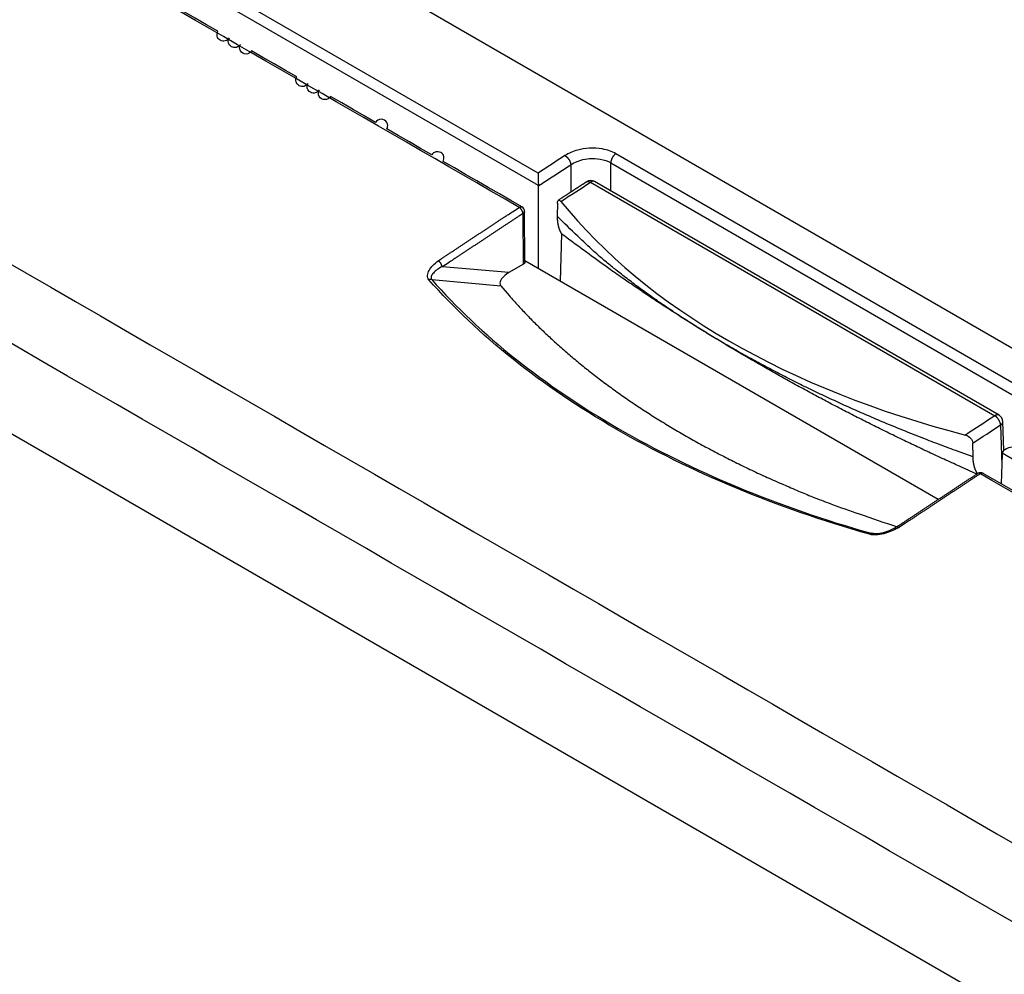
# Model space of a CAD drawing. Extents: x 6 to 291, y 7 to 204.
# Drawn here: x 237 to 239, y 77 to 79 of the extents above; entities that cross this region are included whole.
import ezdxf

# ---------------------------------------------------------------- set-up
doc = ezdxf.new("R2010")
doc.units = 0
doc.linetypes.add('HIDDENNEW0', pattern=[4.5, 1.5, -1.5, 1.5])
doc.layers.add('MUOTOVIIVAT', color=40, linetype='HIDDENNEW0')
doc.layers.add('TANGVIIVATNONDEF', color=40, linetype='HIDDENNEW0')

msp = doc.modelspace()

# ---------------------------------------------------------------- linework, layer by layer
at = {"layer": 'MUOTOVIIVAT', "color": 6, "linetype": 'CONTINUOUS'}
for p, q in [((234.12515, 79.954288), (239.72449, 76.721508)), ((237.67888, 79.193804), (240.80395, 77.389539))]:
    msp.add_line(p, q, dxfattribs=at)
at = {"layer": 'MUOTOVIIVAT', "color": 30, "linetype": 'CONTINUOUS'}
for p, q in [((239.23693, 78.148658), (238.44972, 78.603161)), ((238.37734, 78.561144), (238.37696, 78.535759)), ((239.24612, 78.079918), (239.24442, 78.136129)), ((239.1863, 78.067585), (239.1859, 78.094334))]:
    msp.add_line(p, q, dxfattribs=at)
at = {"layer": 'MUOTOVIIVAT', "color": 40, "linetype": 'CONTINUOUS'}
for p, q in [((238.34042, 78.433584), (238.34043, 78.594956)), ((238.3139, 78.446509), (238.31331, 78.545236)), ((238.38549, 78.501288), (238.3827, 78.409174)), ((239.11839, 77.984428), (238.31389, 78.448905)), ((239.2431, 78.073794), (239.24133, 78.015153))]:
    msp.add_line(p, q, dxfattribs=at)
at = {"layer": 'MUOTOVIIVAT', "color": 1, "linetype": 'CONTINUOUS'}
for p, q in [((238.28254, 78.426006), (238.15352, 78.437534)), ((238.31098, 78.442425), (238.28254, 78.426006))]:
    msp.add_line(p, q, dxfattribs=at)
at = {"layer": 'MUOTOVIIVAT', "color": 6, "linetype": 'CONTINUOUS'}
for points in [[(240.38431, 81.282369, -1), (240.22887, 81.372109), (240.07328, 81.46194), (239.91745, 81.551907), (239.76226, 81.64151), (239.60799, 81.730578), (239.45123, 81.821081, -1), (239.29082, 81.913697, -1), (239.14021, 82.000651), (239.00405, 82.079262, -1), (238.82918, 82.180222, -0.00000005), (238.55985, 82.335722, -1), (238.20714, 82.539363)], [(244.01355, 78.025617, 0.00000008), (244.1817, 78.122699)], [(238.34043, 78.594956), (238.34043, 78.594982, -0.0008415), (238.34042, 78.595008, -0.00083191), (238.34042, 78.595034, -0.00082404), (238.34042, 78.59506, -0.00081878), (238.34042, 78.595087, -0.00081242), (238.34042, 78.595113, -0.00080624), (238.34041, 78.59514, -0.00079964), (238.34041, 78.595166, -0.0007938), (238.34041, 78.595193, -0.00078748), (238.34041, 78.59522, -0.00078183), (238.34041, 78.595248, -0.00077541), (238.34041, 78.595275, -0.00076938), (238.34041, 78.595302, -0.0007638), (238.34041, 78.59533, -0.00075965), (238.3404, 78.595358, -0.0007517), (238.3404, 78.595386, -0.00074168), (238.3404, 78.595414, -0.00074234), (238.3404, 78.595442, -0.00075208), (238.3404, 78.59547, -0.00072458), (238.3404, 78.595499, -0.00067141), (238.3404, 78.595527, -0.00073644), (238.3404, 78.595556, -0.00087189), (238.3404, 78.595586, -0.00065433), (238.3404, 78.595614, -0.0002204), (238.3404, 78.59564, -0.000918), (238.3404, 78.595673, -0.00155683), (238.3404, 78.595724, -0.00074888), (238.3404, 78.595792, -0.00039341)], [(239.24315, 78.074593), (239.24314, 78.074565, 0.00170176), (239.24314, 78.074537, 0.00171669), (239.24314, 78.07451, 0.00172833), (239.24313, 78.074482, 0.00173504), (239.24313, 78.074455, 0.00174381), (239.24313, 78.074427, 0.00175241), (239.24312, 78.0744, 0.00176165), (239.24312, 78.074373, 0.00176944), (239.24312, 78.074346, 0.00177842), (239.24311, 78.074319, 0.00178645), (239.24311, 78.074292, 0.00179481), (239.24311, 78.074265, 0.00180141), (239.24311, 78.074238, 0.00181112), (239.2431, 78.074211, 0.00182157), (239.2431, 78.074185, 0.00182534), (239.2431, 78.074158, 0.00182131), (239.2431, 78.074132, 0.00184471), (239.2431, 78.074105, 0.00188849), (239.2431, 78.074079, 0.00184335), (239.2431, 78.074053, 0.00172839), (239.2431, 78.074027, 0.0019122), (239.2431, 78.074, 0.00228452), (239.2431, 78.073974, 0.00174616), (239.2431, 78.073948, 0.00061022), (239.2431, 78.073926, 0.00246371), (239.2431, 78.073897, 0.00426532), (239.2431, 78.073852, 0.0021044), (239.2431, 78.073794, 0.00112122)]]:
    msp.add_lwpolyline(points, format="xyb", dxfattribs=at)
at = {"layer": 'MUOTOVIIVAT', "color": 40, "linetype": 'CONTINUOUS'}
for points in [[(239.39088, 77.928813, -0.0000001), (239.35032, 77.952227, -0.00000018), (239.28786, 77.98829, -0.00000009), (239.20606, 78.035518, -1)], [(240.61262, 77.223434, 0.00000005), (240.57655, 77.244256, 0.00000006), (240.54049, 77.265079, 0.00000005), (240.50442, 77.285902)], [(239.53094, 77.847947, -0.00000006), (239.49458, 77.868936, -0.00000008), (239.45738, 77.890415, -0.00000006), (239.42245, 77.910581)], [(237.5437, 78.995277, -0.00000012), (237.51905, 79.009511, -0.00000022), (237.48108, 79.031433, -0.00000011), (237.43136, 79.060142, -0.00000006)], [(238.3083, 78.55383), (238.28638, 78.566488, 0.00000007), (238.26446, 78.579146, 0.00000007), (238.24253, 78.591804, 0.00000007), (238.22061, 78.604462, 0.00000006), (238.19869, 78.617119, 0.00000005), (238.17676, 78.629777), (238.15484, 78.642435, 1), (238.13291, 78.655093), (238.11099, 78.667751), (238.08907, 78.680408), (238.06714, 78.693066), (238.04522, 78.705724, 1), (238.0233, 78.718382), (238.00137, 78.731039), (237.97945, 78.743697), (237.95752, 78.756355), (237.9356, 78.769013, -1), (237.91368, 78.78167, -1), (237.89175, 78.794328, -1), (237.86983, 78.806986), (237.84791, 78.819644), (237.82598, 78.832301), (237.80406, 78.844959), (237.78214, 78.857617, -1), (237.76021, 78.870276, -1), (237.73829, 78.882933, -1), (237.71638, 78.895584), (237.69444, 78.908248, -0.00000006), (237.67247, 78.920932, -0.00000006), (237.65059, 78.933564, -0.00000006), (237.62884, 78.94612, -0.00000007), (237.60675, 78.958879, -0.00000009), (237.58413, 78.971936, -0.00000007), (237.5629, 78.984195)], [(238.3139, 78.446509), (238.3139, 78.446348, -0.01180709), (238.31389, 78.446187, -0.01185115), (238.31387, 78.446027, -0.01179586), (238.31384, 78.445867, -0.01169566), (238.31381, 78.445708, -0.01157016), (238.31377, 78.44555, -0.01140228), (238.31372, 78.445393, -0.01120746), (238.31367, 78.445238, -0.01098333), (238.3136, 78.445084, -0.01074236), (238.31353, 78.444932, -0.01047574), (238.31346, 78.444782, -0.01019877), (238.31338, 78.444633, -0.00990068), (238.31329, 78.444487, -0.00961365), (238.31319, 78.444343, -0.0093204), (238.31309, 78.444202, -0.00900358), (238.31298, 78.444063, -0.00865216), (238.31287, 78.443926, -0.00842347), (238.31275, 78.443793, -0.00826286), (238.31262, 78.443661, -0.0077793), (238.31249, 78.443534, -0.00706446), (238.31236, 78.443409, -0.00744395), (238.31222, 78.443287, -0.0083928), (238.31207, 78.443165, -0.00628401), (238.31193, 78.443052, -0.00243694), (238.3118, 78.442951, -0.00819168), (238.31162, 78.44283, -0.01316535), (238.31135, 78.442652, -0.0063115), (238.31098, 78.442425, -0.0033535)], [(239.19557, 78.035221), (239.19295, 78.033497, 0.00002441), (239.19032, 78.031773, 0.00002441), (239.18769, 78.030049, 0.00002441), (239.18506, 78.028325, 0.00002441), (239.18244, 78.0266, 0.0000244), (239.17981, 78.024875, 0.0000244), (239.17718, 78.02315, 0.0000244), (239.17456, 78.021424, 0.0000244), (239.17193, 78.019698, 0.0000244), (239.16931, 78.017972, 0.0000244), (239.16668, 78.016245, 0.0000244), (239.16405, 78.014518, 0.00002439), (239.16143, 78.012791, 0.00002439), (239.1588, 78.011063, 0.00002439), (239.15618, 78.009335, 0.00002439), (239.15355, 78.007607, 0.00002439), (239.15092, 78.005879, 0.00002439), (239.1483, 78.00415, 0.00002439), (239.14567, 78.002421, 0.00002438), (239.14305, 78.000691, 0.00002438), (239.14042, 77.998962, 0.00002438), (239.1378, 77.997232, 0.00002438), (239.13517, 77.995501, 0.00002438), (239.13255, 77.993771, 0.00002438), (239.12992, 77.99204, 0.00002437), (239.1273, 77.990309, 0.00002435), (239.12467, 77.988577, 0.00002438), (239.12205, 77.986845, 0.00002446), (239.11942, 77.985113, 0.00002486), (239.1168, 77.98338, 0.00002567), (239.11418, 77.981647, 0.00002596), (239.11155, 77.979914, 0.00002581), (239.10893, 77.97818, 0.00002575), (239.1063, 77.976446, 0.00002579), (239.10368, 77.974712, 0.0000258), (239.10105, 77.972977, 0.00002579), (239.09843, 77.971242, 0.00002578), (239.0958, 77.969506, 0.00002578), (239.09318, 77.96777, 0.00002577), (239.09056, 77.966033, 0.00002577), (239.08793, 77.964296, 0.00002577), (239.08531, 77.962559, 0.00002575), (239.08268, 77.960822, 0.00002576), (239.08006, 77.959084, 0.00002581), (239.07743, 77.957345, 0.00002574), (239.07481, 77.955606, 0.00002558), (239.07219, 77.953868, 0.0000258), (239.06956, 77.952128, 0.00002631), (239.06693, 77.950384, 0.00002556), (239.06431, 77.948647, 0.00002387), (239.06171, 77.94692, 0.00002634), (239.05906, 77.945165, 0.00003139), (239.05635, 77.943369, 0.00002382), (239.05381, 77.941682, 0.00000818), (239.05152, 77.940157, 0.0000336), (239.04856, 77.938197, 0.00005779), (239.04402, 77.935177, 0.00002825), (239.03807, 77.931222, 0.00001497)], [(238.99252, 77.918035), (238.99252, 77.918035, 0.00000869), (238.99253, 77.918034, 0.00000869), (238.99253, 77.918034, 0.00000869), (238.99253, 77.918034, 0.00000869), (238.99253, 77.918034, 0.00000869), (238.99253, 77.918034, 0.00000869), (238.99253, 77.918034, 0.00000869), (238.99253, 77.918034, 0.00000869), (238.99253, 77.918034, 0.00000869), (238.99254, 77.918034, 0.00000869), (238.99254, 77.918033, 0.00000868), (238.99254, 77.918033, 0.00000868), (238.99254, 77.918033, 0.00000868), (238.99254, 77.918033, 0.00000868), (238.99254, 77.918033, 0.00000868), (238.99254, 77.918033, 0.00000868), (238.99255, 77.918033, 0.00000868), (238.99255, 77.918033, 0.00000868), (238.99255, 77.918032, 0.00000868), (238.99255, 77.918032, 0.00000868), (238.99255, 77.918032, 0.00000867), (238.99255, 77.918032, 0.00000867), (238.99255, 77.918032, 0.00000867), (238.99255, 77.918032, 0.00000869), (238.99256, 77.918032, 0.00000867), (238.99256, 77.918032, 0.00000861), (238.99256, 77.918032, 0.00000869), (238.99256, 77.918031, 0.00000886), (238.99256, 77.918031, 0.00000861), (238.99256, 77.918031, 0.00000804), (238.99256, 77.918031, 0.00000887), (238.99256, 77.918031, 0.00001057), (238.99257, 77.918031, 0.00000802), (238.99257, 77.918031, 0.00000276), (238.99257, 77.918031, 0.00001131), (238.99257, 77.918031, 0.00001946), (238.99257, 77.91803, 0.00000952), (238.99257, 77.91803, 0.00000504)]]:
    msp.add_lwpolyline(points, format="xyb", dxfattribs=at)
at = {"layer": 'MUOTOVIIVAT', "color": 30, "linetype": 'CONTINUOUS'}
for points in [[(238.43404, 78.602744), (238.43266, 78.601849, 0.00001486), (238.43129, 78.600955, 0.00001486), (238.42991, 78.600061, 0.00001486), (238.42854, 78.599166, 0.00001484), (238.42716, 78.598272, 0.00001483), (238.42579, 78.597377, 0.00001482), (238.42441, 78.596482, 0.00001481), (238.42304, 78.595588, 0.0000148), (238.42166, 78.594693, 0.00001479), (238.42028, 78.593797, 0.00001477), (238.41891, 78.592902, 0.00001476), (238.41753, 78.592007, 0.00001475), (238.41616, 78.591111, 0.00001474), (238.41478, 78.590216, 0.00001473), (238.41341, 78.58932, 0.00001472), (238.41203, 78.588424, 0.00001471), (238.41066, 78.587528, 0.0000147), (238.40928, 78.586632, 0.00001468), (238.40791, 78.585736, 0.00001467), (238.40653, 78.58484, 0.00001466), (238.40515, 78.583944, 0.00001465), (238.40378, 78.583047, 0.00001463), (238.4024, 78.58215, 0.00001463), (238.40103, 78.581254, 0.00001465), (238.39965, 78.580357, 0.0000146), (238.39828, 78.57946, 0.0000145), (238.3969, 78.578563, 0.00001461), (238.39553, 78.577665, 0.00001489), (238.39415, 78.576766, 0.00001446), (238.39278, 78.575871, 0.0000135), (238.39141, 78.57498, 0.00001488), (238.39002, 78.574075, 0.00001771), (238.38861, 78.573149, 0.00001344), (238.38727, 78.57228, 0.00000463), (238.38607, 78.571493, 0.00001893), (238.38452, 78.570483, 0.00003252), (238.38214, 78.568927, 0.00001589), (238.37902, 78.566889, 0.00000842)], [(238.37696, 78.535759), (238.37695, 78.534724, 0.00283054), (238.37695, 78.533695, 0.00287394), (238.37696, 78.532674, 0.00291146), (238.37699, 78.53166, 0.00294025), (238.37703, 78.530653, 0.00297509), (238.37708, 78.529654, 0.00301013), (238.37714, 78.528664, 0.00304844), (238.37721, 78.527681, 0.00308499), (238.37729, 78.526706, 0.00312549), (238.37739, 78.525739, 0.00316478), (238.3775, 78.524781, 0.00320788), (238.37762, 78.523832, 0.00324976), (238.37775, 78.522891, 0.00329549), (238.37789, 78.521959, 0.00334009), (238.37804, 78.521036, 0.00338857), (238.37821, 78.520122, 0.00343604), (238.37838, 78.519217, 0.00348726), (238.37857, 78.518322, 0.00353742), (238.37877, 78.517436, 0.00359175), (238.37898, 78.51656, 0.00364553), (238.3792, 78.515694, 0.00370182), (238.37943, 78.514837, 0.00375609), (238.37968, 78.513991, 0.00381865), (238.37993, 78.513155, 0.00388485), (238.3802, 78.512329, 0.00393795), (238.38047, 78.511514, 0.00397522), (238.38076, 78.51071, 0.00407522), (238.38106, 78.509916, 0.00422556), (238.38137, 78.509133, 0.00417346), (238.38169, 78.508362, 0.00395501), (238.38202, 78.507607, 0.00443694), (238.38236, 78.506853, 0.00539081), (238.38273, 78.506095, 0.00416143), (238.38308, 78.50539, 0.00142475), (238.3834, 78.504758, 0.00599417), (238.38384, 78.503974, 0.0106484), (238.38455, 78.502802, 0.00532959), (238.38549, 78.501288, 0.00284877)], [(239.19403, 78.034203), (239.16375, 78.04767, -0.00169892), (239.13368, 78.061293, -0.0017095), (239.1038, 78.07508, -0.00172261), (239.07412, 78.089022, -0.00173851), (239.04465, 78.103123, -0.00175421), (239.01539, 78.117376, -0.00176912), (238.98635, 78.131785, -0.00178471), (238.95752, 78.146344, -0.00180039), (238.92891, 78.161055, -0.00181682), (238.90053, 78.175912, -0.00183317), (238.87238, 78.190918, -0.00184963), (238.84446, 78.206066, -0.00186525), (238.81678, 78.22136, -0.00188395), (238.78933, 78.236793, -0.00190436), (238.76213, 78.25237, -0.00191761), (238.73518, 78.268077, -0.00192332), (238.70849, 78.283915, -0.0019583), (238.68203, 78.299902, -0.00201627), (238.65579, 78.316049, -0.00197865), (238.6299, 78.332252, -0.0018648), (238.60442, 78.348482, -0.00207583), (238.57882, 78.365111, -0.00249832), (238.55295, 78.382275, -0.00192059), (238.52882, 78.398462, -0.00066957), (238.50714, 78.413158, -0.00273377), (238.47992, 78.432288, -0.00479309), (238.43882, 78.462078, -0.00238834), (238.38549, 78.501288, -0.00127732)], [(239.24442, 78.136126), (239.24442, 78.136127, 0.00006105), (239.24442, 78.136128, 0.00006105), (239.24442, 78.136129, 0.00006105), (239.24442, 78.136131, 0.00006105), (239.24442, 78.136132, 0.00006105), (239.24442, 78.136133, 0.00006105), (239.24442, 78.136134, 0.00006105), (239.24442, 78.136136, 0.00006105), (239.24442, 78.136137, 0.00006105), (239.24442, 78.136138, 0.00006106), (239.24442, 78.136139, 0.00006105), (239.24442, 78.13614, 0.00006102), (239.24442, 78.136142, 0.00006106), (239.24442, 78.136143, 0.00006117), (239.24442, 78.136144, 0.00006102), (239.24442, 78.136145, 0.00006064), (239.24442, 78.136147, 0.00006117), (239.24442, 78.136148, 0.00006241), (239.24442, 78.136149, 0.00006064), (239.24442, 78.13615, 0.00005662), (239.24442, 78.136151, 0.00006249), (239.24442, 78.136153, 0.00007448), (239.24442, 78.136154, 0.00005654), (239.24442, 78.136155, 0.00001942), (239.24442, 78.136156, 0.00007974), (239.24442, 78.136158, 0.00013721), (239.24442, 78.13616, 0.00006709), (239.24442, 78.136162, 0.00003556)], [(239.19501, 78.034849), (239.19461, 78.035492, -0.00427936), (239.19422, 78.036145, -0.00423757), (239.19384, 78.036808, -0.00418325), (239.19347, 78.037481, -0.00412217), (239.19311, 78.038165, -0.00406344), (239.19275, 78.038858, -0.00400819), (239.19241, 78.039562, -0.00395194), (239.19207, 78.040275, -0.00389728), (239.19175, 78.040998, -0.00384231), (239.19143, 78.04173, -0.00378961), (239.19112, 78.042472, -0.0037364), (239.19082, 78.043224, -0.00368554), (239.19053, 78.043984, -0.00363416), (239.19025, 78.044753, -0.00358528), (239.18998, 78.045532, -0.00353585), (239.18972, 78.046319, -0.00348908), (239.18946, 78.047115, -0.00344158), (239.18922, 78.04792, -0.00339672), (239.18899, 78.048734, -0.0033515), (239.18876, 78.049555, -0.00330936), (239.18855, 78.050385, -0.00326532), (239.18834, 78.051223, -0.00322316), (239.18814, 78.05207, -0.00318412), (239.18796, 78.052924, -0.00315128), (239.18778, 78.053786, -0.00310404), (239.18761, 78.054656, -0.00304895), (239.18746, 78.055533, -0.00303827), (239.18731, 78.056419, -0.00306464), (239.18717, 78.057313, -0.00294128), (239.18704, 78.058211, -0.00271621), (239.18692, 78.05911, -0.00296726), (239.18681, 78.060032, -0.00349814), (239.18671, 78.060983, -0.00261744), (239.18663, 78.061881, -0.00088263), (239.18655, 78.062695, -0.00365545), (239.18648, 78.063756, -0.00616899), (239.18639, 78.065409, -0.00295558), (239.1863, 78.067585, -0.00154945)]]:
    msp.add_lwpolyline(points, format="xyb", dxfattribs=at)
at = {"layer": 'MUOTOVIIVAT', "color": 1, "linetype": 'CONTINUOUS'}
msp.add_lwpolyline([(238.26694, 78.400575), (238.28342, 78.381275, 0.00640943), (238.30061, 78.36212, 0.00620741), (238.31856, 78.343113, 0.0060431), (238.33722, 78.324263, 0.00594736), (238.35661, 78.305594, 0.00582484), (238.37671, 78.287113, 0.00570141), (238.39752, 78.26884, 0.00557194), (238.41902, 78.250779, 0.00545886), (238.44121, 78.232953, 0.00533741), (238.46407, 78.215365, 0.00522692), (238.4876, 78.198039, 0.00510906), (238.51177, 78.180975, 0.00500044), (238.53659, 78.164197, 0.00489338), (238.56202, 78.147704, 0.00480008), (238.58808, 78.13152, 0.00468442), (238.6147, 78.115647, 0.00456168), (238.64189, 78.10011, 0.00450245), (238.66966, 78.08489, 0.00449679), (238.69802, 78.070006, 0.00428168), (238.72676, 78.055512, 0.00393005), (238.75581, 78.041454, 0.00424137), (238.78584, 78.027587, 0.00492752), (238.81711, 78.013853, 0.0036836), (238.84674, 78.001177, 0.00130456), (238.87376, 77.989904, 0.00503398), (238.90928, 77.976339, 0.00835978), (238.96499, 77.956639, 0.00400733), (239.03856, 77.931556, 0.00210902)], format="xyb", dxfattribs=at)
at = {"layer": 'MUOTOVIIVAT', "color": 40, "linetype": 'CONTINUOUS'}
for centre, start, end in [((238.3033, 78.545172), 0.347625, 60), ((239.20106, 78.026855), 60, 123.26086)]:
    msp.add_arc(centre, 0.01, start, end, dxfattribs=at)
at = {"layer": 'MUOTOVIIVAT', "color": 6, "linetype": 'CONTINUOUS'}
for points in [[(238.33973, 78.619626), (238.3402, 78.616202), (238.33916, 78.608418), (238.34023, 78.598881), (238.3404, 78.595792)], [(239.26363, 78.086213), (239.258, 78.086314), (239.24881, 78.083227), (239.2434, 78.077436), (239.24315, 78.074593)]]:
    msp.add_open_spline(points, degree=3, knots=[0, 0, 0, 0, 0.000341223, 0.0005439236, 0.0005439236, 0.0005439236, 0.0005439236], dxfattribs=at)
at = {"layer": 'MUOTOVIIVAT', "color": 30, "linetype": 'CONTINUOUS'}
for points in [[(238.44972, 78.603161), (238.44496, 78.605968), (238.43864, 78.605812), (238.43404, 78.602744)], [(239.24442, 78.13624), (239.24426, 78.141296), (239.24134, 78.146167), (239.23693, 78.148658)]]:
    msp.add_open_spline(points, degree=3, dxfattribs=at)
for points, knots in [([(238.37734, 78.561144), (238.37739, 78.56448), (238.37886, 78.568413), (238.38245, 78.566872), (238.38424, 78.564652)], [0, 0, 0, 0, 0.0002370944, 0.000474113, 0.000474113, 0.000474113, 0.000474113]), ([(239.17159, 78.110085), (239.1753, 78.109133), (239.1821, 78.104674), (239.18585, 78.097729), (239.1859, 78.094334)], [0, 0, 0, 0, 0.0002370189, 0.0004741136, 0.0004741136, 0.0004741136, 0.0004741136])]:
    msp.add_open_spline(points, degree=3, knots=knots, dxfattribs=at)
at = {"layer": 'MUOTOVIIVAT', "color": 30, "linetype": 'CONTINUOUS', "extrusion": (0.013251, 0.013251, 0.013251)}
msp.add_open_spline([(238.38424, 78.564652), (238.55008, 78.35853), (238.82781, 78.198599), (239.17159, 78.110085)], degree=3, dxfattribs=at)
at = {"layer": 'MUOTOVIIVAT', "color": 40, "linetype": 'CONTINUOUS'}
for points in [[(238.15293, 78.437933), (238.15234, 78.441958), (238.14882, 78.447052), (238.14519, 78.448969)], [(238.15352, 78.437534), (238.15328, 78.437551), (238.15318, 78.437899), (238.15293, 78.437933)], [(239.03825, 77.931343), (239.0259, 77.924228), (239.00984, 77.917222), (238.99252, 77.918033)]]:
    msp.add_open_spline(points, degree=3, dxfattribs=at)
at = {"layer": 'MUOTOVIIVAT', "color": 1, "linetype": 'CONTINUOUS'}
msp.add_open_spline([(238.28254, 78.426006), (238.27697, 78.422358), (238.27207, 78.418247), (238.26752, 78.412062), (238.2665, 78.410281), (238.26527, 78.40662), (238.26506, 78.404681), (238.26593, 78.402062), (238.26635, 78.401292), (238.26694, 78.400575)], degree=3, knots=[0, 0, 0, 0, 0.51819045, 0.51819045, 0.71586487, 0.71586487, 0.91545396, 0.91545396, 1, 1, 1, 1], dxfattribs=at)
at = {"layer": 'MUOTOVIIVAT', "color": 40, "linetype": 'CONTINUOUS', "extrusion": (0.000131315, 0.000131315, 0.000131315)}
msp.add_open_spline([(239.03807, 77.931222), (239.03925, 77.931989), (239.04102, 77.931866), (239.04295, 77.930656)], degree=3, dxfattribs=at)
at = {"layer": 'TANGVIIVATNONDEF', "color": 6, "linetype": 'CONTINUOUS'}
for p, q in [((238.33973, 78.619626), (237.486, 79.112536)), ((238.3404, 78.595792), (237.47608, 79.094808)), ((238.4811, 78.639693), (239.30625, 78.163286)), ((239.31621, 78.181051), (238.49106, 78.657448)), ((240.67315, 77.248981), (239.24315, 78.074593))]:
    msp.add_line(p, q, dxfattribs=at)
at = {"layer": 'TANGVIIVATNONDEF', "color": 30, "linetype": 'CONTINUOUS'}
for p, q in [((238.4811, 78.585041), (238.4811, 78.639693)), ((238.40333, 78.636073), (238.40333, 78.582755)), ((238.44153, 78.602001), (239.22874, 78.147498)), ((239.24003, 78.129761), (239.24241, 78.051106))]:
    msp.add_line(p, q, dxfattribs=at)
at = {"layer": 'TANGVIIVATNONDEF', "color": 40, "linetype": 'CONTINUOUS'}
msp.add_line((238.31098, 78.442425), (238.31037, 78.541087), dxfattribs=at)
at = {"layer": 'TANGVIIVATNONDEF', "color": 1, "linetype": 'CONTINUOUS'}
for p, q in [((238.13258, 78.412576), (238.26694, 78.400575)), ((238.99722, 77.918001), (238.98774, 77.91885))]:
    msp.add_line(p, q, dxfattribs=at)
at = {"layer": 'TANGVIIVATNONDEF', "color": 6, "linetype": 'CONTINUOUS'}
for points in [[(238.39205, 78.653819), (238.39255, 78.653517, -0.01000715), (238.39306, 78.653184, -0.0090615), (238.39358, 78.652818, -0.00853212), (238.39411, 78.65242, -0.00852543), (238.39464, 78.651989, -0.00833707), (238.39517, 78.651526, -0.00813646), (238.3957, 78.651032, -0.00792269), (238.39623, 78.650508, -0.00781212), (238.39676, 78.649955, -0.00766483), (238.39728, 78.649375, -0.00757502), (238.39779, 78.648768, -0.00746902), (238.39829, 78.648139, -0.00741266), (238.39877, 78.647489, -0.00735961), (238.39924, 78.64682, -0.0073482), (238.39969, 78.646136, -0.00732395), (238.40012, 78.64544, -0.00730186), (238.40052, 78.644735, -0.00738582), (238.4009, 78.644023, -0.00755081), (238.40126, 78.643308, -0.00746763), (238.40159, 78.642595, -0.00713904), (238.40189, 78.641889, -0.00785025), (238.40216, 78.641181, -0.00928629), (238.40241, 78.640468, -0.00756009), (238.40262, 78.639803, -0.0033532), (238.4028, 78.639207, -0.01034927), (238.40296, 78.638482, -0.01862707), (238.40314, 78.637424, -0.01028411), (238.40333, 78.636073, -0.00587769)], [(238.49106, 78.657448), (238.49057, 78.657123, 0.0097492), (238.49009, 78.656768, 0.00892601), (238.48959, 78.656382, 0.00846724), (238.4891, 78.655966, 0.00848401), (238.4886, 78.65552, 0.00833377), (238.48811, 78.655045, 0.00816654), (238.48762, 78.65454, 0.00798529), (238.48713, 78.654008, 0.00789668), (238.48665, 78.65345, 0.00777242), (238.48618, 78.652866, 0.00769855), (238.48572, 78.65226, 0.007608), (238.48528, 78.651632, 0.00756121), (238.48485, 78.650986, 0.00751683), (238.48443, 78.650323, 0.00751001), (238.48404, 78.649646, 0.00748705), (238.48367, 78.648959, 0.0074622), (238.48332, 78.648263, 0.00754371), (238.48299, 78.647562, 0.00770654), (238.48269, 78.646857, 0.00760498), (238.48242, 78.646155, 0.0072506), (238.48217, 78.64546, 0.00796353), (238.48194, 78.644762, 0.00940938), (238.48175, 78.644058, 0.00760475), (238.48158, 78.643402, 0.00331396), (238.48144, 78.642812, 0.01040044), (238.48132, 78.642094, 0.01857595), (238.4812, 78.641041, 0.01011168), (238.4811, 78.639693, 0.00572912)]]:
    msp.add_lwpolyline(points, format="xyb", dxfattribs=at)
at = {"layer": 'TANGVIIVATNONDEF', "color": 30, "linetype": 'CONTINUOUS'}
for points in [[(238.43404, 78.602744), (238.43424, 78.602864, -0.01314099), (238.43444, 78.602975, -0.01313592), (238.43465, 78.603074, -0.01301955), (238.43486, 78.603164, -0.01286461), (238.43508, 78.603243, -0.01266339), (238.43531, 78.603311, -0.01240967), (238.43554, 78.603368, -0.01211814), (238.43578, 78.603414, -0.01179913), (238.43602, 78.60345, -0.01145635), (238.43627, 78.603475, -0.01109266), (238.43651, 78.60349, -0.01071667), (238.43677, 78.603494, -0.01032782), (238.43702, 78.603488, -0.00995187), (238.43728, 78.603471, -0.00957942), (238.43754, 78.603444, -0.00918601), (238.4378, 78.603408, -0.00876818), (238.43807, 78.603362, -0.00847839), (238.43834, 78.603306, -0.00826421), (238.4386, 78.603241, -0.00773224), (238.43887, 78.603168, -0.00698454), (238.43914, 78.603086, -0.00731961), (238.43941, 78.602994, -0.00820514), (238.43969, 78.602891, -0.00611274), (238.43995, 78.602788, -0.00236908), (238.44018, 78.602692, -0.00792161), (238.44048, 78.602553, -0.01263933), (238.44094, 78.602319, -0.00602894), (238.44153, 78.602001, -0.00319676)], [(238.44972, 78.603161), (238.44949, 78.603285, 0.01282798), (238.44925, 78.603397, 0.01282864), (238.44901, 78.603497, 0.01272103), (238.44877, 78.603585, 0.01258103), (238.44852, 78.603661, 0.01240097), (238.44826, 78.603725, 0.01217023), (238.448, 78.603777, 0.0119067), (238.44773, 78.603817, 0.01161615), (238.44746, 78.603844, 0.01130537), (238.44719, 78.60386, 0.01097139), (238.44691, 78.603864, 0.01062768), (238.44663, 78.603856, 0.0102674), (238.44635, 78.603836, 0.00992139), (238.44606, 78.603806, 0.00957401), (238.44578, 78.603764, 0.00920745), (238.44549, 78.603711, 0.00881117), (238.4452, 78.603647, 0.00854303), (238.44491, 78.603574, 0.00834581), (238.44462, 78.603489, 0.00783287), (238.44433, 78.603396, 0.00709542), (238.44405, 78.603294, 0.00744709), (238.44376, 78.603181, 0.00835894), (238.44346, 78.603054, 0.00625815), (238.44319, 78.60293, 0.00245449), (238.44294, 78.602814, 0.00810785), (238.44262, 78.602648, 0.01298744), (238.44215, 78.602373, 0.00623686), (238.44153, 78.602001, 0.00332059)], [(239.1863, 78.067585), (239.152, 78.079958, -0.00264949), (239.11797, 78.092641, -0.00265788), (239.08419, 78.10565, -0.00268938), (239.0507, 78.118963, -0.00275572), (239.01755, 78.132581, -0.00281609), (238.98475, 78.146485, -0.00287315), (238.95236, 78.160676, -0.00293457), (238.92038, 78.175133, -0.00300315), (238.88887, 78.189856, -0.00307514), (238.85783, 78.204823, -0.00315087), (238.82732, 78.220033, -0.00323112), (238.79734, 78.235463, -0.00331412), (238.76794, 78.251109, -0.00340803), (238.73912, 78.266951, -0.0035086), (238.71095, 78.282984, -0.00360424), (238.68341, 78.299181, -0.00368836), (238.65656, 78.315532, -0.00383561), (238.63038, 78.33204, -0.00403221), (238.6049, 78.348705, -0.00405728), (238.58022, 78.365412, -0.00391908), (238.5564, 78.382117, -0.0044512), (238.53307, 78.399176, -0.00548056), (238.51015, 78.416706, -0.00438123), (238.48908, 78.433213, -0.00163525), (238.47042, 78.448173, -0.00636771), (238.44835, 78.467402, -0.01178436), (238.4168, 78.497002, -0.00625674), (238.37696, 78.535759, -0.00345778)], [(239.23693, 78.148658), (239.2367, 78.148782, 0.01283816), (239.23647, 78.148895, 0.01284074), (239.23623, 78.148995, 0.01273489), (239.23598, 78.149083, 0.01259634), (239.23573, 78.149159, 0.01241753), (239.23547, 78.149224, 0.01218768), (239.23521, 78.149275, 0.01192481), (239.23495, 78.149315, 0.01163461), (239.23468, 78.149343, 0.01132395), (239.2344, 78.149359, 0.01098985), (239.23412, 78.149363, 0.01064584), (239.23384, 78.149355, 0.01028505), (239.23356, 78.149336, 0.00993845), (239.23328, 78.149305, 0.00959037), (239.23299, 78.149263, 0.00922299), (239.2327, 78.14921, 0.0088258), (239.23241, 78.149147, 0.0085569), (239.23213, 78.149073, 0.00835901), (239.23184, 78.148988, 0.00784488), (239.23155, 78.148895, 0.00710595), (239.23126, 78.148793, 0.00745775), (239.23097, 78.148679, 0.00837038), (239.23068, 78.148553, 0.00626629), (239.2304, 78.148429, 0.00245758), (239.23015, 78.148312, 0.00811777), (239.22984, 78.148147, 0.01300181), (239.22936, 78.147871, 0.00624309), (239.22874, 78.147498, 0.00332373)], [(239.24003, 78.129761), (239.23998, 78.130332, 0.01048281), (239.2399, 78.130923, 0.00946609), (239.2398, 78.131536, 0.00888758), (239.23967, 78.13217, 0.00885506), (239.23951, 78.132822, 0.00863213), (239.23932, 78.13349, 0.00839832), (239.2391, 78.134173, 0.00815082), (239.23886, 78.134868, 0.00801137), (239.23859, 78.135571, 0.00783378), (239.23829, 78.136282, 0.00771671), (239.23796, 78.136995, 0.00758266), (239.2376, 78.137709, 0.00750061), (239.23722, 78.13842, 0.00742122), (239.23681, 78.139125, 0.00738512), (239.23638, 78.139821, 0.00733523), (239.23593, 78.140505, 0.00728889), (239.23547, 78.141172, 0.00734726), (239.23498, 78.141823, 0.00748626), (239.23448, 78.142452, 0.00737793), (239.23397, 78.143057, 0.00703079), (239.23346, 78.143635, 0.0077058), (239.23293, 78.14419, 0.00908256), (239.23238, 78.144724, 0.0073664), (239.23186, 78.145208, 0.00326028), (239.23139, 78.14563, 0.01004237), (239.2308, 78.1461, 0.01796999), (239.22991, 78.14673, 0.00987108), (239.22874, 78.147498, 0.00562833)], [(239.24003, 78.129761), (239.24028, 78.129917, 0.00541257), (239.24053, 78.130077, 0.00538406), (239.24078, 78.130242, 0.00548313), (239.24102, 78.130411, 0.00575138), (239.24125, 78.130586, 0.00597497), (239.24148, 78.130765, 0.00618695), (239.24171, 78.13095, 0.00640297), (239.24193, 78.131138, 0.00665666), (239.24214, 78.131332, 0.00690311), (239.24234, 78.131529, 0.00717349), (239.24254, 78.131731, 0.00743755), (239.24272, 78.131937, 0.00772398), (239.2429, 78.132147, 0.00801595), (239.24308, 78.132361, 0.00833916), (239.24324, 78.132579, 0.00861988), (239.24339, 78.1328, 0.00888135), (239.24354, 78.133024, 0.00927263), (239.24367, 78.133251, 0.00979927), (239.24379, 78.133482, 0.00982794), (239.24391, 78.133714, 0.00944612), (239.24401, 78.133948, 0.01073811), (239.2441, 78.134187, 0.01322058), (239.24418, 78.134434, 0.01028492), (239.24425, 78.134667, 0.00353863), (239.24431, 78.134878, 0.01492567), (239.24436, 78.135152, 0.02656463), (239.24439, 78.135574, 0.01319874), (239.24442, 78.136129, 0.00699055)]]:
    msp.add_lwpolyline(points, format="xyb", dxfattribs=at)
at = {"layer": 'TANGVIIVATNONDEF', "color": 40, "linetype": 'CONTINUOUS'}
for points in [[(238.14519, 78.448969), (238.15045, 78.452459, -0.00004993), (238.1557, 78.455947, -0.00004994), (238.16095, 78.459435, -0.00004995), (238.1662, 78.46292, -0.00004996), (238.17146, 78.466405, -0.00004997), (238.17671, 78.469888, -0.00004998), (238.18197, 78.473369, -0.00004999), (238.18722, 78.476849, -0.00005), (238.19247, 78.480328, -0.00005002), (238.19773, 78.483805, -0.00005003), (238.20298, 78.48728, -0.00005004), (238.20824, 78.490755, -0.00005002), (238.21349, 78.494227, -0.00005007), (238.21874, 78.497699, -0.00005017), (238.224, 78.501169, -0.00005006), (238.22925, 78.504637, -0.00004976), (238.23451, 78.508102, -0.00005021), (238.23976, 78.511569, -0.00005123), (238.24503, 78.51504, -0.00004979), (238.25027, 78.518496, -0.0000465), (238.25549, 78.521929, -0.00005133), (238.26078, 78.525417, -0.0000612), (238.2662, 78.528984, -0.00004647), (238.27129, 78.532332, -0.00001596), (238.2759, 78.535358, -0.00006556), (238.2818, 78.539241, -0.00011286), (238.29091, 78.545217, -0.00005521), (238.30283, 78.553041, -0.00002926)], [(238.30283, 78.553041), (238.30301, 78.553157, -0.00546251), (238.30319, 78.553268, -0.00541802), (238.30337, 78.553375, -0.00551458), (238.30356, 78.553477, -0.0057988), (238.30375, 78.553575, -0.00603335), (238.30393, 78.553667, -0.0062563), (238.30412, 78.553755, -0.0064837), (238.30432, 78.553836, -0.0067542), (238.30451, 78.553912, -0.00701695), (238.3047, 78.553982, -0.00730798), (238.30489, 78.554045, -0.007593), (238.30509, 78.554102, -0.0079052), (238.30528, 78.554152, -0.00822397), (238.30547, 78.554195, -0.0085791), (238.30567, 78.554231, -0.00889188), (238.30586, 78.55426, -0.00918844), (238.30605, 78.554281, -0.00962086), (238.30624, 78.554294, -0.01019815), (238.30642, 78.5543, -0.01025926), (238.30661, 78.554298, -0.00989006), (238.30679, 78.554288, -0.01127206), (238.30697, 78.554269, -0.0139177), (238.30716, 78.55424, -0.01086362), (238.30733, 78.554208, -0.00375616), (238.30748, 78.554175, -0.01579773), (238.30767, 78.554115, -0.02821616), (238.30795, 78.553998, -0.01405635), (238.3083, 78.55383, -0.00744907)], [(238.31037, 78.541087), (238.31034, 78.541467, 0.01076585), (238.3103, 78.541861, 0.00969091), (238.31023, 78.542271, 0.00907868), (238.31015, 78.542695, 0.00903706), (238.31004, 78.543132, 0.00879608), (238.30992, 78.54358, 0.00854519), (238.30978, 78.544039, 0.00828019), (238.30962, 78.544506, 0.00812828), (238.30944, 78.54498, 0.00793681), (238.30924, 78.545458, 0.00780901), (238.30902, 78.545939, 0.00766368), (238.30878, 78.546421, 0.00757295), (238.30852, 78.546902, 0.00748476), (238.30825, 78.547378, 0.00744168), (238.30797, 78.547849, 0.00738509), (238.30766, 78.548311, 0.00733329), (238.30735, 78.548763, 0.00738685), (238.30702, 78.549203, 0.00752156), (238.30669, 78.54963, 0.0074103), (238.30635, 78.550039, 0.00706067), (238.306, 78.55043, 0.0077335), (238.30564, 78.550806, 0.00910779), (238.30527, 78.551167, 0.00739314), (238.30493, 78.551494, 0.00328631), (238.30461, 78.55178, 0.01006674), (238.30421, 78.552098, 0.01801298), (238.30361, 78.552523, 0.00991385), (238.30283, 78.553041, 0.00566085)], [(238.31331, 78.545236), (238.3133, 78.545074, -0.01178704), (238.31329, 78.544913, -0.01180631), (238.31327, 78.544752, -0.01172611), (238.31325, 78.544592, -0.01160342), (238.31322, 78.544432, -0.01145625), (238.31317, 78.544273, -0.01126983), (238.31313, 78.544115, -0.01105805), (238.31307, 78.543958, -0.01082035), (238.31301, 78.543803, -0.01056769), (238.31294, 78.543649, -0.01029268), (238.31286, 78.543497, -0.01000923), (238.31278, 78.543347, -0.0097076), (238.31269, 78.543199, -0.00941842), (238.31259, 78.543053, -0.00912519), (238.31249, 78.542909, -0.00881027), (238.31238, 78.542768, -0.00846308), (238.31227, 78.542629, -0.00823702), (238.31215, 78.542492, -0.00807857), (238.31202, 78.542358, -0.0076052), (238.31189, 78.542228, -0.00690645), (238.31176, 78.542101, -0.00727808), (238.31162, 78.541975, -0.00820725), (238.31147, 78.54185, -0.00614672), (238.31133, 78.541734, -0.00238413), (238.3112, 78.541631, -0.00801562), (238.31102, 78.541505, -0.0128912), (238.31074, 78.541322, -0.00618457), (238.31037, 78.541087, -0.00328728)], [(238.31037, 78.541087), (238.30514, 78.537656, 0.00004982), (238.29991, 78.534224, 0.00004981), (238.29468, 78.53079, 0.0000498), (238.28945, 78.527355, 0.00004979), (238.28423, 78.523918, 0.00004977), (238.279, 78.52048, 0.00004976), (238.27377, 78.51704, 0.00004975), (238.26854, 78.513599, 0.00004974), (238.26331, 78.510157, 0.00004973), (238.25808, 78.506713, 0.00004973), (238.25285, 78.503268, 0.0000497), (238.24762, 78.499821, 0.00004967), (238.24239, 78.496373, 0.00004969), (238.23716, 78.492923, 0.00004977), (238.23193, 78.489472, 0.00004963), (238.22671, 78.48602, 0.00004932), (238.22148, 78.482567, 0.00004974), (238.21625, 78.47911, 0.00005073), (238.21101, 78.475646, 0.00004928), (238.20579, 78.472195, 0.000046), (238.20061, 78.468763, 0.00005076), (238.19534, 78.465274, 0.00006049), (238.18994, 78.461702, 0.00004591), (238.18488, 78.458348, 0.00001576), (238.1803, 78.455315, 0.00006473), (238.17443, 78.451416, 0.00011133), (238.16537, 78.445406, 0.00005442), (238.15352, 78.437534, 0.00002883)], [(238.13258, 78.412576), (238.13242, 78.412613, 0.00608746), (238.13227, 78.412647, 0.00595853), (238.13211, 78.412677, 0.00585986), (238.13195, 78.412704, 0.00581811), (238.13179, 78.412728, 0.00575253), (238.13162, 78.412747, 0.00568162), (238.13145, 78.412763, 0.00560456), (238.13129, 78.412776, 0.00553827), (238.13111, 78.412785, 0.00546364), (238.13094, 78.41279, 0.00539491), (238.13077, 78.412791, 0.00531845), (238.13059, 78.412789, 0.00524635), (238.13042, 78.412783, 0.00517562), (238.13024, 78.412774, 0.0051146), (238.13006, 78.41276, 0.00502957), (238.12988, 78.412743, 0.00493185), (238.1297, 78.412723, 0.00490216), (238.12952, 78.412698, 0.00492769), (238.12934, 78.41267, 0.00472412), (238.12916, 78.412638, 0.00436212), (238.12898, 78.412603, 0.00473345), (238.12879, 78.412564, 0.00553128), (238.1286, 78.41252, 0.00416441), (238.12843, 78.412476, 0.00148558), (238.12827, 78.412434, 0.00571999), (238.12806, 78.412374, 0.00958731), (238.12775, 78.412271, 0.00463557), (238.12733, 78.412131, 0.00244985)], [(239.20057, 78.03472), (239.19532, 78.031272, 0.00005023), (239.19006, 78.027823, 0.00005022), (239.18481, 78.024372, 0.00005021), (239.17955, 78.02092, 0.0000502), (239.1743, 78.017467, 0.00005019), (239.16904, 78.014012, 0.00005018), (239.16379, 78.010555, 0.00005016), (239.15853, 78.007097, 0.00005015), (239.15328, 78.003638, 0.00005014), (239.14802, 78.000177, 0.00005014), (239.14277, 77.996715, 0.00005012), (239.13751, 77.993251, 0.00005008), (239.13226, 77.989786, 0.0000501), (239.12701, 77.98632, 0.00005018), (239.12175, 77.982851, 0.00005005), (239.1165, 77.979382, 0.00004973), (239.11125, 77.975913, 0.00005015), (239.10599, 77.972439, 0.00005115), (239.10072, 77.968958, 0.00004969), (239.09548, 77.965489, 0.00004639), (239.09027, 77.96204, 0.00005118), (239.08497, 77.958534, 0.00006099), (239.07955, 77.954945, 0.00004629), (239.07447, 77.951573, 0.00001589), (239.06987, 77.948525, 0.00006527), (239.06396, 77.944607, 0.00011225), (239.05486, 77.938568, 0.00005487), (239.04295, 77.930656, 0.00002907)], [(239.20057, 78.03472), (239.2004, 78.034818, 0.00520945), (239.20023, 78.034912, 0.00519341), (239.20005, 78.035002, 0.0053035), (239.19987, 78.035088, 0.00558159), (239.19969, 78.03517, 0.00581912), (239.19952, 78.035246, 0.00604712), (239.19934, 78.035318, 0.00628283), (239.19916, 78.035384, 0.00655848), (239.19898, 78.035445, 0.00683158), (239.1988, 78.0355, 0.00713148), (239.19862, 78.03555, 0.00743066), (239.19844, 78.035593, 0.00775564), (239.19826, 78.035631, 0.00809263), (239.19809, 78.035662, 0.00846493), (239.19791, 78.035687, 0.00880145), (239.19774, 78.035705, 0.00912107), (239.19756, 78.035716, 0.00958129), (239.19739, 78.035721, 0.01018659), (239.19722, 78.035718, 0.01028252), (239.19706, 78.035709, 0.00994126), (239.19689, 78.035693, 0.0113644), (239.19673, 78.035668, 0.01407734), (239.19657, 78.035635, 0.0110265), (239.19642, 78.035599, 0.00381758), (239.19629, 78.035564, 0.01608336), (239.19612, 78.035502, 0.02885359), (239.19588, 78.035385, 0.01441562), (239.19557, 78.035221, 0.00764938)], [(239.20606, 78.035518), (239.20591, 78.0356, 0.01289427), (239.20575, 78.035675, 0.01289711), (239.20559, 78.035742, 0.01278812), (239.20542, 78.035801, 0.01264415), (239.20525, 78.035851, 0.01246046), (239.20508, 78.035894, 0.01222558), (239.20491, 78.035928, 0.0119578), (239.20473, 78.035954, 0.01166244), (239.20455, 78.035972, 0.01134714), (239.20436, 78.035982, 0.01100833), (239.20418, 78.035984, 0.01066029), (239.20399, 78.035978, 0.01029549), (239.2038, 78.035964, 0.00994563), (239.20361, 78.035943, 0.00959427), (239.20342, 78.035913, 0.00922449), (239.20322, 78.035877, 0.00882493), (239.20303, 78.035834, 0.00855412), (239.20284, 78.035783, 0.00835402), (239.20264, 78.035726, 0.00783935), (239.20245, 78.035663, 0.00710036), (239.20226, 78.035593, 0.00744969), (239.20206, 78.035517, 0.00835827), (239.20187, 78.035431, 0.00625895), (239.20168, 78.035347, 0.00245893), (239.20152, 78.035268, 0.00810318), (239.20131, 78.035156, 0.01297667), (239.20099, 78.034971, 0.00623413), (239.20057, 78.03472, 0.0033204)], [(238.98774, 77.91885), (238.98766, 77.918847, 0.01199893), (238.98757, 77.918839, 0.01157842), (238.98749, 77.918827, 0.01118748), (238.9874, 77.918811, 0.01089363), (238.98731, 77.918791, 0.01052959), (238.98722, 77.918767, 0.01015651), (238.98713, 77.918739, 0.00975833), (238.98704, 77.918706, 0.00938945), (238.98695, 77.91867, 0.00899918), (238.98686, 77.918629, 0.00863563), (238.98676, 77.918584, 0.00825816), (238.98667, 77.918535, 0.00790848), (238.98658, 77.918482, 0.0075629), (238.98648, 77.918424, 0.00725288), (238.98639, 77.918363, 0.00691312), (238.98629, 77.918297, 0.00658071), (238.98619, 77.918228, 0.00634395), (238.9861, 77.918155, 0.00619153), (238.986, 77.918077, 0.00575809), (238.9859, 77.917997, 0.00517434), (238.98581, 77.917913, 0.00546203), (238.98571, 77.917824, 0.00619029), (238.98561, 77.917728, 0.00451632), (238.98551, 77.917636, 0.00158505), (238.98543, 77.917551, 0.00601312), (238.98532, 77.917435, 0.00959659), (238.98516, 77.917246, 0.00445066), (238.98494, 77.916994, 0.00230867)]]:
    msp.add_lwpolyline(points, format="xyb", dxfattribs=at)
at = {"layer": 'TANGVIIVATNONDEF', "color": 6, "linetype": 'CONTINUOUS', "extrusion": (2, 2, 2)}
for points in [[(234.19184, 80.244676), (236.25994, 79.05066), (238.32804, 77.85664), (240.39614, 76.662617)], [(238.39205, 78.653819), (238.37461, 78.642444), (238.35717, 78.631048), (238.33973, 78.619626)]]:
    msp.add_open_spline(points, degree=3, dxfattribs=at)
for points, knots in [([(240.36742, 76.525344), (240.35563, 76.53215), (240.34385, 76.538953), (238.26396, 77.739777), (236.19586, 78.933797), (234.12776, 80.127814)], [2, 2, 2, 2, 2.3425106, 2.3425106, 62.45694, 62.45694, 62.45694, 62.45694]), ([(238.49106, 78.657448), (238.48366, 78.661726), (238.46694, 78.667568), (238.44004, 78.669048), (238.41405, 78.664878), (238.39908, 78.658396), (238.39205, 78.653819)], [2, 2, 2, 2, 3.3476017, 4.4768987, 5.4394178, 6.7220613, 6.7220613, 6.7220613, 6.7220613]), ([(238.40333, 78.636073), (238.40885, 78.639811), (238.4206, 78.645138), (238.44102, 78.648678), (238.46215, 78.647672), (238.47528, 78.643082), (238.4811, 78.639693)], [2, 2, 2, 2, 3.2826435, 4.2451626, 5.3744596, 6.7220613, 6.7220613, 6.7220613, 6.7220613]), ([(238.34043, 78.594956), (238.34396, 78.59727), (238.34749, 78.599586), (238.36846, 78.613315), (238.38589, 78.624705), (238.40333, 78.636073)], [2, 2, 2, 2, 2.6458099, 2.6458099, 5.8303203, 5.8303203, 5.8303203, 5.8303203])]:
    msp.add_open_spline(points, degree=3, knots=knots, dxfattribs=at)
at = {"layer": 'TANGVIIVATNONDEF', "color": 40, "linetype": 'CONTINUOUS', "extrusion": (2.612844, 2.612844, 2.612844)}
msp.add_open_spline([(238.30283, 78.553041), (238.01051, 78.72181), (237.71819, 78.890579), (237.42587, 79.059344)], degree=3, dxfattribs=at)
at = {"layer": 'TANGVIIVATNONDEF', "color": 30, "linetype": 'CONTINUOUS', "extrusion": (2, 2, 2)}
for points in [[(238.38424, 78.564652), (238.40333, 78.577133), (238.42243, 78.589581), (238.44153, 78.602001)], [(239.22874, 78.147498), (239.20969, 78.13506), (239.19064, 78.122588), (239.17159, 78.110085)]]:
    msp.add_open_spline(points, degree=3, dxfattribs=at)
at = {"layer": 'TANGVIIVATNONDEF', "color": 40, "linetype": 'CONTINUOUS', "extrusion": (2, 2, 2)}
for points, knots in [([(238.12733, 78.412131), (238.1251, 78.414663), (238.12349, 78.420959), (238.12846, 78.434228), (238.1377, 78.443393), (238.14519, 78.448969)], [2, 2, 2, 2, 2.966729, 4.0322653, 6.3229895, 6.3229895, 6.3229895, 6.3229895]), ([(238.15293, 78.437933), (238.14602, 78.434093), (238.13715, 78.4279), (238.13093, 78.418758), (238.13121, 78.414354), (238.13258, 78.412576)], [2, 2, 2, 2, 4.2690774, 5.3346136, 6.3013427, 6.3013427, 6.3013427, 6.3013427]), ([(238.98494, 77.916994), (238.8035, 77.968362), (238.47036, 78.107142), (238.22294, 78.303546), (238.12733, 78.412131)], [2, 2, 2, 2, 100.87657, 199.75313, 199.75313, 199.75313, 199.75313]), ([(238.13258, 78.412576), (238.22781, 78.304345), (238.47448, 78.108487), (238.80679, 77.970075), (238.98774, 77.91885)], [2, 2, 2, 2, 100.87657, 199.75313, 199.75313, 199.75313, 199.75313]), ([(239.04295, 77.930656), (239.03509, 77.925987), (239.02175, 77.919884), (239.00109, 77.915353), (238.98986, 77.915599), (238.98494, 77.916994)], [2, 2, 2, 2, 4.1274783, 5.1950995, 6.3206765, 6.3206765, 6.3206765, 6.3206765])]:
    msp.add_open_spline(points, degree=3, knots=knots, dxfattribs=at)
at = {"layer": 'TANGVIIVATNONDEF', "color": 30, "linetype": 'CONTINUOUS', "extrusion": (2.182511, 2.182511, 2.182511)}
msp.add_open_spline([(239.1859, 78.094334), (239.20394, 78.10617), (239.22199, 78.11798), (239.24003, 78.129761)], degree=3, dxfattribs=at)
at = {"layer": 'TANGVIIVATNONDEF', "color": 40, "linetype": 'CONTINUOUS', "extrusion": (2, 2, 2)}
msp.add_open_spline([(240.64321, 77.201822), (240.16233, 77.479456), (239.68145, 77.75709), (239.20057, 78.03472)], degree=3, dxfattribs=at)
at = {"layer": 'TANGVIIVATNONDEF', "color": 40, "linetype": 'CONTINUOUS', "extrusion": (2.021575, 2.021575, 2.021575)}
msp.add_open_spline([(238.98774, 77.91885), (238.98922, 77.91845), (238.99083, 77.918187), (238.99252, 77.918033)], degree=3, dxfattribs=at)

doc.saveas('drawing.dxf')
